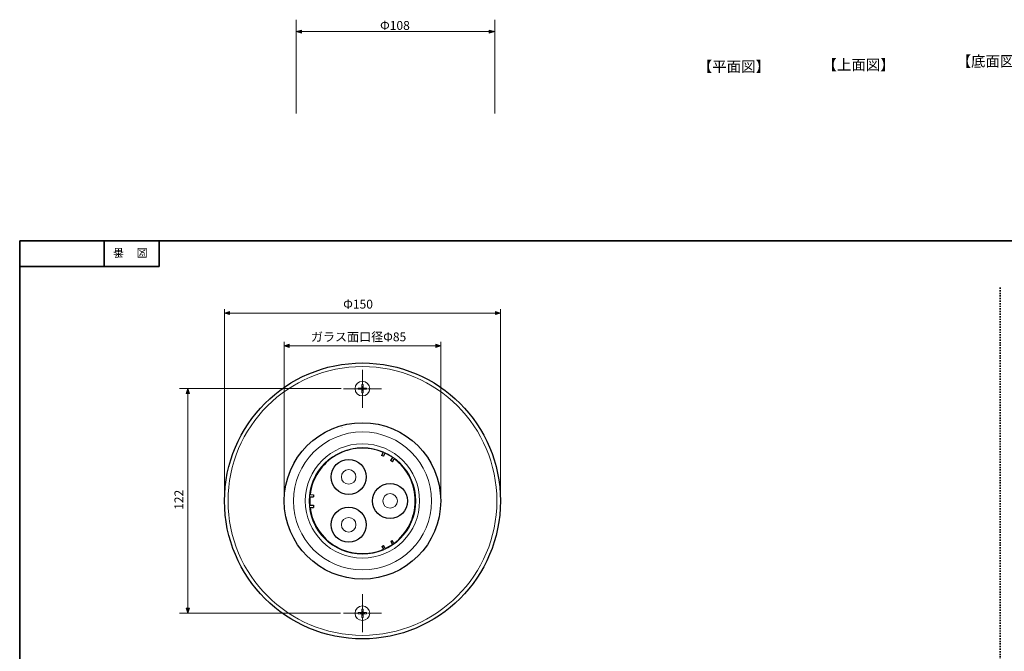
# Model space of a CAD drawing. Units: inches. Extents: x -274 to 558, y -33 to 304.
# Drawn here: x -46 to 221, y 132 to 304 of the extents above; entities that cross this region are included whole.
import ezdxf

# ---------------------------------------------------------------- set-up
doc = ezdxf.new("R2010")
doc.units = ezdxf.units.IN
doc.header["$MEASUREMENT"] = 0
doc.linetypes.add('AI-Linetype-6', pattern=[0.705556, 0.352778, -0.352778])
doc.layers.add('フォーマット', color=7, linetype='Continuous')
doc.layers.add('レイヤー 1', color=7, linetype='Continuous')

# ---------------------------------------------------------------- blocks, each defined once
blk = doc.blocks.new('block 4')
at = {"layer": 'フォーマット', "color": 7, "insert": (-11.6, 241.3), "char_height": 2.1878, "attachment_point": 7, "rotation": 180}
blk.add_mtext('\\fMS Gothic|b0|i0|c0|p34;\\W1;図', dxfattribs=at)
blk = doc.blocks.new('block 3')
at = {"layer": 'フォーマット'}
blk.add_blockref('block 4', (0, 0), dxfattribs=at)
blk = doc.blocks.new('block 2')
at = {"layer": 'フォーマット'}
blk.add_blockref('block 3', (0, 0), dxfattribs=at)
blk = doc.blocks.new('block 7')
at = {"layer": 'フォーマット', "color": 7, "insert": (-18.03, 241.3), "char_height": 2.1878, "attachment_point": 7, "rotation": 180}
blk.add_mtext('\\fMS Gothic|b0|i0|c0|p34;\\W1;番', dxfattribs=at)
blk = doc.blocks.new('block 6')
at = {"layer": 'フォーマット'}
blk.add_blockref('block 7', (0, 0), dxfattribs=at)
blk = doc.blocks.new('block 5')
at = {"layer": 'フォーマット'}
blk.add_blockref('block 6', (0, 0), dxfattribs=at)
blk = doc.blocks.new('block 111')
at = {"layer": 'レイヤー 1'}
h = blk.add_hatch(color=7, dxfattribs=at)
h.dxf.hatch_style = 2
h.paths.add_polyline_path([(81.17, 300.7), (82.7, 300.29), (81.17, 299.88)])
at = {"layer": 'レイヤー 1', "lineweight": 0}
blk.add_lwpolyline([(81.17, 300.7), (82.7, 300.29), (81.17, 299.88), (81.17, 300.7)], dxfattribs=at)
blk = doc.blocks.new('block 112')
at = {"layer": 'レイヤー 1'}
h = blk.add_hatch(color=7, dxfattribs=at)
h.dxf.hatch_style = 2
h.paths.add_polyline_path([(30.23, 300.7), (28.7, 300.29), (30.23, 299.88)])
at = {"layer": 'レイヤー 1', "lineweight": 0}
blk.add_lwpolyline([(30.23, 300.7), (28.7, 300.29), (30.23, 299.88), (30.23, 300.7)], dxfattribs=at)
blk = doc.blocks.new('block 110')
at = {"layer": 'レイヤー 1', "color": 7, "lineweight": 9}
blk.add_lwpolyline([(81.45, 300.29), (29.95, 300.29)], dxfattribs=at)
at = {"layer": 'レイヤー 1'}
for name in ['block 112', 'block 111']:
    blk.add_blockref(name, (0, 0), dxfattribs=at)
blk = doc.blocks.new('block 109')
at = {"layer": 'レイヤー 1'}
blk.add_blockref('block 110', (0, 0), dxfattribs=at)
blk = doc.blocks.new('block 108')
at = {"layer": 'レイヤー 1'}
blk.add_blockref('block 109', (0, 0), dxfattribs=at)
blk = doc.blocks.new('block 125')
at = {"layer": 'レイヤー 1'}
h = blk.add_hatch(color=7, dxfattribs=at)
h.dxf.hatch_style = 2
h.paths.add_polyline_path([(10.62, 223.41), (9.27, 223.83), (10.62, 224.25)])
h = blk.add_hatch(color=7, dxfattribs=at)
h.dxf.hatch_style = 2
h.paths.add_polyline_path([(82.88, 224.25), (84.23, 223.83), (82.88, 223.41)])
at = {"layer": 'レイヤー 1', "color": 7, "lineweight": 9}
for points in [[(9.27, 173.51), (9.27, 224.89)], [(84.23, 173.51), (84.23, 224.89)], [(10.62, 223.41), (9.27, 223.83), (10.62, 224.25), (10.62, 223.41)], [(9.27, 223.83), (84.23, 223.83)], [(82.88, 224.25), (84.23, 223.83), (82.88, 223.41), (82.88, 224.25)]]:
    blk.add_lwpolyline(points, dxfattribs=at)
at = {"layer": 'レイヤー 1', "color": 7, "insert": (41.51, 225.06), "char_height": 2.3989, "attachment_point": 7}
blk.add_mtext('\\fMS PGothic|b0|i0|c0|p34;\\W1;Φ150', dxfattribs=at)
blk = doc.blocks.new('block 126')
at = {"layer": 'レイヤー 1'}
h = blk.add_hatch(color=7, dxfattribs=at)
h.dxf.hatch_style = 2
h.paths.add_polyline_path([(26.84, 214.51), (25.5, 214.93), (26.84, 215.36)])
h = blk.add_hatch(color=7, dxfattribs=at)
h.dxf.hatch_style = 2
h.paths.add_polyline_path([(66.65, 215.36), (68, 214.93), (66.65, 214.51)])
at = {"layer": 'レイヤー 1', "color": 7, "lineweight": 9}
for points in [[(25.5, 173.51), (25.5, 215.99)], [(26.84, 214.51), (25.5, 214.93), (26.84, 215.36), (26.84, 214.51)], [(25.5, 214.93), (68, 214.93)], [(66.65, 215.36), (68, 214.93), (66.65, 214.51), (66.65, 215.36)], [(68, 173.51), (68, 215.99)]]:
    blk.add_lwpolyline(points, dxfattribs=at)
at = {"layer": 'レイヤー 1', "color": 7, "insert": (32.74, 216.17), "char_height": 2.3989, "attachment_point": 7}
blk.add_mtext('\\fMS PGothic|b0|i0|c0|p34;\\W1;ガラス面口径Φ85', dxfattribs=at)
blk = doc.blocks.new('block 127')
at = {"layer": 'レイヤー 1', "color": 7, "lineweight": 9}
blk.add_lwpolyline([(46.74, 203.31), (46.74, 203.31)], dxfattribs=at)
blk = doc.blocks.new('block 128')
at = {"layer": 'レイヤー 1', "color": 7, "lineweight": 9}
blk.add_lwpolyline([(46.74, 142.33), (46.74, 142.33)], dxfattribs=at)
blk = doc.blocks.new('block 129')
at = {"layer": 'レイヤー 1'}
h = blk.add_hatch(color=7, dxfattribs=at)
h.dxf.hatch_style = 2
h.paths.add_polyline_path([(-1.12, 201.96), (-0.7, 203.31), (-0.27, 201.96)])
h = blk.add_hatch(color=7, dxfattribs=at)
h.dxf.hatch_style = 2
h.paths.add_polyline_path([(-0.27, 143.68), (-0.7, 142.33), (-1.12, 143.68)])
at = {"layer": 'レイヤー 1', "color": 7, "lineweight": 9}
for points in [[(41, 203.31), (-3, 203.31)], [(-1.12, 201.96), (-0.7, 203.31), (-0.27, 201.96), (-1.12, 201.96)], [(-0.7, 203.31), (-0.7, 142.33)], [(40.82, 142.33), (-3, 142.33)], [(-0.27, 143.68), (-0.7, 142.33), (-1.12, 143.68), (-0.27, 143.68)]]:
    blk.add_lwpolyline(points, dxfattribs=at)
at = {"layer": 'レイヤー 1', "color": 7, "insert": (-1.93, 170.38), "char_height": 2.3989, "attachment_point": 7, "rotation": 90}
blk.add_mtext('\\fMS PGothic|b0|i0|c0|p34;\\W1;122', dxfattribs=at)
blk = doc.blocks.new('block 130')
at = {"layer": 'レイヤー 1', "color": 7, "lineweight": 9}
for points in [[(46.75, 147.46), (46.75, 143.62)], [(41.59, 142.3), (45.43, 142.3)], [(46.09, 142.3), (47.41, 142.3)], [(46.75, 142.96), (46.75, 141.64)], [(48.07, 142.3), (51.9, 142.3)], [(46.75, 140.98), (46.75, 137.15)]]:
    blk.add_lwpolyline(points, dxfattribs=at)
blk = doc.blocks.new('block 131')
at = {"layer": 'レイヤー 1', "color": 7, "lineweight": 9}
for points in [[(46.75, 208.45), (46.75, 204.62)], [(41.59, 203.3), (45.43, 203.3)], [(46.09, 203.3), (47.41, 203.3)], [(46.75, 203.96), (46.75, 202.64)], [(48.07, 203.3), (51.9, 203.3)], [(46.75, 201.98), (46.75, 198.14)]]:
    blk.add_lwpolyline(points, dxfattribs=at)
blk = doc.blocks.new('block 269')
at = {"layer": 'レイヤー 1', "color": 7, "lineweight": 18}
blk.add_lwpolyline([(46.56, 143.43), (46.56, 142.48)], dxfattribs=at)
blk = doc.blocks.new('block 270')
at = {"layer": 'レイヤー 1', "color": 7, "lineweight": 18}
blk.add_lwpolyline([(46.56, 142.48), (45.61, 142.48)], dxfattribs=at)
blk = doc.blocks.new('block 271')
at = {"layer": 'レイヤー 1', "color": 7, "lineweight": 18}
blk.add_lwpolyline([(45.61, 142.48), (45.61, 142.13)], dxfattribs=at)
blk = doc.blocks.new('block 272')
at = {"layer": 'レイヤー 1', "color": 7, "lineweight": 18}
blk.add_lwpolyline([(45.61, 142.13), (46.56, 142.13)], dxfattribs=at)
blk = doc.blocks.new('block 273')
at = {"layer": 'レイヤー 1', "color": 7, "lineweight": 18}
blk.add_lwpolyline([(46.56, 142.13), (46.56, 141.18)], dxfattribs=at)
blk = doc.blocks.new('block 274')
at = {"layer": 'レイヤー 1', "color": 7, "lineweight": 18}
blk.add_lwpolyline([(46.56, 141.18), (46.91, 141.18)], dxfattribs=at)
blk = doc.blocks.new('block 275')
at = {"layer": 'レイヤー 1', "color": 7, "lineweight": 18}
blk.add_lwpolyline([(46.91, 141.18), (46.91, 142.13)], dxfattribs=at)
blk = doc.blocks.new('block 276')
at = {"layer": 'レイヤー 1', "color": 7, "lineweight": 18}
blk.add_lwpolyline([(46.91, 142.13), (47.86, 142.13)], dxfattribs=at)
blk = doc.blocks.new('block 277')
at = {"layer": 'レイヤー 1', "color": 7, "lineweight": 18}
blk.add_lwpolyline([(47.86, 142.13), (47.86, 142.48)], dxfattribs=at)
blk = doc.blocks.new('block 278')
at = {"layer": 'レイヤー 1', "color": 7, "lineweight": 18}
blk.add_lwpolyline([(47.86, 142.48), (46.91, 142.48)], dxfattribs=at)
blk = doc.blocks.new('block 279')
at = {"layer": 'レイヤー 1', "color": 7, "lineweight": 18}
blk.add_lwpolyline([(46.91, 142.48), (46.91, 143.43)], dxfattribs=at)
blk = doc.blocks.new('block 280')
at = {"layer": 'レイヤー 1', "color": 7, "lineweight": 18}
blk.add_lwpolyline([(46.91, 143.43), (46.56, 143.43)], dxfattribs=at)
blk = doc.blocks.new('block 281')
at = {"layer": 'レイヤー 1', "color": 7, "lineweight": 18}
blk.add_open_spline([(48.74, 142.3), (48.74, 143.41), (47.84, 144.3), (46.74, 144.3), (45.63, 144.3), (44.74, 143.41), (44.74, 142.3), (44.74, 141.2), (45.63, 140.3), (46.74, 140.3), (47.84, 140.3), (48.74, 141.2), (48.74, 142.3), (48.74, 142.3), (48.74, 142.3), (48.74, 142.3)], degree=3, knots=[0, 0, 0, 0, 1, 1, 1, 2, 2, 2, 3, 3, 3, 4, 4, 4, 5, 5, 5, 5], dxfattribs=at)
blk = doc.blocks.new('block 268')
at = {"layer": 'レイヤー 1'}
for name in ['block 281', 'block 270', 'block 271', 'block 272', 'block 269', 'block 280', 'block 273', 'block 279', 'block 278', 'block 275', 'block 276', 'block 277', 'block 274']:
    blk.add_blockref(name, (0, 0), dxfattribs=at)
blk = doc.blocks.new('block 282')
at = {"layer": 'レイヤー 1', "color": 7, "lineweight": 9}
blk.add_lwpolyline([(46.74, 203.34), (46.74, 203.34)], dxfattribs=at)
blk = doc.blocks.new('block 284')
at = {"layer": 'レイヤー 1', "color": 7, "lineweight": 18}
blk.add_lwpolyline([(46.57, 204.43), (46.57, 203.48)], dxfattribs=at)
blk = doc.blocks.new('block 285')
at = {"layer": 'レイヤー 1', "color": 7, "lineweight": 18}
blk.add_lwpolyline([(46.57, 203.48), (45.62, 203.48)], dxfattribs=at)
blk = doc.blocks.new('block 286')
at = {"layer": 'レイヤー 1', "color": 7, "lineweight": 18}
blk.add_lwpolyline([(45.62, 203.48), (45.62, 203.13)], dxfattribs=at)
blk = doc.blocks.new('block 287')
at = {"layer": 'レイヤー 1', "color": 7, "lineweight": 18}
blk.add_lwpolyline([(45.62, 203.13), (46.57, 203.13)], dxfattribs=at)
blk = doc.blocks.new('block 288')
at = {"layer": 'レイヤー 1', "color": 7, "lineweight": 18}
blk.add_lwpolyline([(46.57, 203.13), (46.57, 202.18)], dxfattribs=at)
blk = doc.blocks.new('block 289')
at = {"layer": 'レイヤー 1', "color": 7, "lineweight": 18}
blk.add_lwpolyline([(46.57, 202.18), (46.92, 202.18)], dxfattribs=at)
blk = doc.blocks.new('block 290')
at = {"layer": 'レイヤー 1', "color": 7, "lineweight": 18}
blk.add_lwpolyline([(46.92, 202.18), (46.92, 203.13)], dxfattribs=at)
blk = doc.blocks.new('block 291')
at = {"layer": 'レイヤー 1', "color": 7, "lineweight": 18}
blk.add_lwpolyline([(46.92, 203.13), (47.87, 203.13)], dxfattribs=at)
blk = doc.blocks.new('block 292')
at = {"layer": 'レイヤー 1', "color": 7, "lineweight": 18}
blk.add_lwpolyline([(47.87, 203.13), (47.87, 203.48)], dxfattribs=at)
blk = doc.blocks.new('block 293')
at = {"layer": 'レイヤー 1', "color": 7, "lineweight": 18}
blk.add_lwpolyline([(47.87, 203.48), (46.92, 203.48)], dxfattribs=at)
blk = doc.blocks.new('block 294')
at = {"layer": 'レイヤー 1', "color": 7, "lineweight": 18}
blk.add_lwpolyline([(46.92, 203.48), (46.92, 204.43)], dxfattribs=at)
blk = doc.blocks.new('block 295')
at = {"layer": 'レイヤー 1', "color": 7, "lineweight": 18}
blk.add_lwpolyline([(46.92, 204.43), (46.57, 204.43)], dxfattribs=at)
blk = doc.blocks.new('block 296')
at = {"layer": 'レイヤー 1', "color": 7, "lineweight": 18}
blk.add_open_spline([(48.74, 203.31), (48.74, 204.41), (47.85, 205.31), (46.74, 205.31), (45.64, 205.31), (44.74, 204.41), (44.74, 203.31), (44.74, 202.2), (45.64, 201.31), (46.74, 201.31), (47.85, 201.31), (48.74, 202.2), (48.74, 203.31), (48.74, 203.31), (48.74, 203.31), (48.74, 203.31)], degree=3, knots=[0, 0, 0, 0, 1, 1, 1, 2, 2, 2, 3, 3, 3, 4, 4, 4, 5, 5, 5, 5], dxfattribs=at)
blk = doc.blocks.new('block 283')
at = {"layer": 'レイヤー 1'}
for name in ['block 296', 'block 285', 'block 286', 'block 284', 'block 295', 'block 294', 'block 293', 'block 292', 'block 287', 'block 288', 'block 289', 'block 290', 'block 291']:
    blk.add_blockref(name, (0, 0), dxfattribs=at)

msp = doc.modelspace()

# ---------------------------------------------------------------- linework, layer by layer
at = {"layer": 'フォーマット', "color": 7, "lineweight": 35}
for points in [[(-46.37, -33.42), (-46.37, 243.44)], [(343.52, -33.42), (343.52, 243.44), (-46.37, 243.44)], [(-23.42, 243.44), (-23.42, 236.5)], [(-23.42, 243.44), (-23.42, 236.5)], [(-8.44, 236.5), (-8.44, 243.44)], [(-46.37, 236.5), (-8.44, 236.5)]]:
    msp.add_lwpolyline(points, dxfattribs=at)
at = {"layer": 'レイヤー 1', "color": 7, "lineweight": 9}
for points in [[(28.7, 278.03), (28.7, 303.54)], [(82.7, 278.03), (82.7, 303.54)]]:
    msp.add_lwpolyline(points, dxfattribs=at)
at = {"layer": 'レイヤー 1', "color": 7, "linetype": 'AI-Linetype-6', "lineweight": 35}
msp.add_lwpolyline([(219.96, 230.78), (219.96, 6.95)], dxfattribs=at)
at = {"layer": 'レイヤー 1', "color": 7, "lineweight": 25}
for points in [[(41, 192.73), (41, 192.73)], [(41.29, 192.77), (41.29, 192.77)], [(41.43, 192.77), (41.43, 192.77)], [(43.45, 193.26), (43.45, 193.26)], [(52.27, 192.77), (52.27, 192.77)], [(52.35, 186), (51.94, 185.16)], [(52.48, 184.92), (51.94, 185.16)], [(52.48, 184.92), (52.9, 185.76)], [(54.89, 184.61), (54.4, 183.76)], [(54.89, 183.41), (54.4, 183.76)], [(54.91, 183.39), (55.38, 184.26)], [(32.45, 173.95), (33.44, 173.95)], [(32.51, 174.53), (33.49, 174.5)], [(33.49, 174.5), (33.44, 173.95)], [(32.45, 171.65), (33.42, 171.65)], [(33.42, 171.65), (33.49, 171.05)], [(32.51, 171.05), (33.49, 171.05)], [(52.04, 160.44), (52.48, 160.68)], [(52.94, 159.86), (52.48, 160.68)], [(54.42, 161.79), (54.78, 162.04)], [(54.42, 161.79), (54.89, 160.99)], [(55.3, 161.28), (54.78, 162.04)], [(52.04, 160.44), (52.5, 159.67)]]:
    msp.add_lwpolyline(points, dxfattribs=at)
for points, knots in [([(46.75, 210.28), (26.05, 210.28), (9.27, 193.5), (9.27, 172.8), (9.27, 152.1), (26.05, 135.32), (46.75, 135.32), (67.45, 135.32), (84.23, 152.1), (84.23, 172.8), (84.23, 193.5), (67.45, 210.28), (46.75, 210.28)], [0, 0, 0, 0, 1, 1, 1, 2, 2, 2, 3, 3, 3, 4, 4, 4, 4]), ([(46.75, 194.05), (35.01, 194.05), (25.5, 184.54), (25.5, 172.8), (25.5, 161.06), (35.01, 151.55), (46.75, 151.55), (58.48, 151.55), (68, 161.06), (68, 172.8), (68, 184.54), (58.48, 194.05), (46.75, 194.05)], [0, 0, 0, 0, 1, 1, 1, 2, 2, 2, 3, 3, 3, 4, 4, 4, 4]), ([(52.35, 186), (48.21, 187.76), (43.47, 187.47), (39.57, 185.22), (35.67, 182.97), (33.06, 179), (32.51, 174.53)], [0, 0, 0, 0, 1, 1, 1, 2, 2, 2, 2]), ([(43, 184.09), (40.37, 184.09), (38.24, 181.96), (38.24, 179.33), (38.24, 176.7), (40.37, 174.57), (43, 174.57), (45.62, 174.57), (47.75, 176.7), (47.75, 179.33), (47.75, 181.96), (45.62, 184.09), (43, 184.09)], [0, 0, 0, 0, 1, 1, 1, 2, 2, 2, 3, 3, 3, 4, 4, 4, 4]), ([(55.3, 161.28), (58.93, 163.98), (61.08, 168.23), (61.09, 172.75), (61.11, 177.27), (58.99, 181.54), (55.38, 184.26)], [0, 0, 0, 0, 1, 1, 1, 2, 2, 2, 2]), ([(54.25, 177.56), (51.62, 177.56), (49.49, 175.43), (49.49, 172.8), (49.49, 170.17), (51.62, 168.04), (54.25, 168.04), (56.88, 168.04), (59.01, 170.17), (59.01, 172.8), (59.01, 175.43), (56.88, 177.56), (54.25, 177.56)], [0, 0, 0, 0, 1, 1, 1, 2, 2, 2, 3, 3, 3, 4, 4, 4, 4]), ([(32.51, 171.05), (33.06, 166.58), (35.67, 162.63), (39.57, 160.38), (43.48, 158.12), (48.35, 157.91), (52.5, 159.67)], [0, 0, 0, 0, 1, 1, 1, 2, 2, 2, 2]), ([(43, 171.1), (40.37, 171.1), (38.24, 168.97), (38.24, 166.34), (38.24, 163.71), (40.37, 161.58), (43, 161.58), (45.62, 161.58), (47.75, 163.71), (47.75, 166.34), (47.75, 168.97), (45.62, 171.1), (43, 171.1)], [0, 0, 0, 0, 1, 1, 1, 2, 2, 2, 3, 3, 3, 4, 4, 4, 4])]:
    msp.add_open_spline(points, degree=3, knots=knots, dxfattribs=at)
at = {"layer": 'レイヤー 1', "color": 7, "lineweight": 18}
for points in [[(46.75, 209.3), (26.59, 209.3), (10.24, 192.96), (10.24, 172.8), (10.24, 152.64), (26.59, 136.29), (46.75, 136.29), (66.91, 136.29), (83.25, 152.64), (83.25, 172.8), (83.25, 192.96), (66.91, 209.3), (46.75, 209.3)], [(46.75, 191.55), (36.39, 191.55), (28, 183.15), (28, 172.8), (28, 162.44), (36.39, 154.05), (46.75, 154.05), (57.1, 154.05), (65.5, 162.44), (65.5, 172.8), (65.5, 183.15), (57.1, 191.55), (46.75, 191.55)], [(46.75, 188.33), (38.17, 188.33), (31.22, 181.37), (31.22, 172.8), (31.22, 164.22), (38.17, 157.27), (46.75, 157.27), (55.32, 157.27), (62.27, 164.22), (62.27, 172.8), (62.27, 181.37), (55.32, 188.33), (46.75, 188.33)], [(46.75, 187.28), (38.75, 187.28), (32.26, 180.8), (32.26, 172.8), (32.26, 164.8), (38.75, 158.32), (46.75, 158.32), (54.75, 158.32), (61.23, 164.8), (61.23, 172.8), (61.23, 180.8), (54.75, 187.28), (46.75, 187.28)]]:
    msp.add_open_spline(points, degree=3, knots=[0, 0, 0, 0, 1, 1, 1, 2, 2, 2, 3, 3, 3, 4, 4, 4, 4], dxfattribs=at)
at = {"layer": 'レイヤー 1', "color": 7, "lineweight": 25}
for points in [[(54.89, 184.61), (54.26, 185.04), (53.59, 185.43), (52.9, 185.76)], [(32.45, 173.95), (32.39, 173.18), (32.39, 172.42), (32.45, 171.65)], [(52.94, 159.86), (53.64, 160.19), (54.26, 160.55), (54.89, 160.99)]]:
    msp.add_open_spline(points, degree=3, dxfattribs=at)
at = {"layer": 'レイヤー 1', "color": 7, "lineweight": 9}
for points in [[(43, 181.31), (41.9, 181.31), (41.02, 180.42), (41.02, 179.33), (41.02, 178.24), (41.9, 177.35), (43, 177.35), (44.09, 177.35), (44.98, 178.24), (44.98, 179.33), (44.98, 180.42), (44.09, 181.31), (43, 181.31)], [(54.25, 174.78), (53.16, 174.78), (52.27, 173.89), (52.27, 172.8), (52.27, 171.71), (53.16, 170.82), (54.25, 170.82), (55.34, 170.82), (56.23, 171.71), (56.23, 172.8), (56.23, 173.89), (55.34, 174.78), (54.25, 174.78)], [(43, 168.32), (41.9, 168.32), (41.02, 167.43), (41.02, 166.34), (41.02, 165.25), (41.9, 164.36), (43, 164.36), (44.09, 164.36), (44.98, 165.25), (44.98, 166.34), (44.98, 167.43), (44.09, 168.32), (43, 168.32)]]:
    msp.add_open_spline(points, degree=3, knots=[0, 0, 0, 0, 1, 1, 1, 2, 2, 2, 3, 3, 3, 4, 4, 4, 4], dxfattribs=at)

# ---------------------------------------------------------------- block references
at = {"layer": 'フォーマット'}
for name in ['block 5', 'block 2']:
    msp.add_blockref(name, (0, 0), dxfattribs=at)
at = {"layer": 'レイヤー 1'}
for name in ['block 108', 'block 125', 'block 126', 'block 131', 'block 129', 'block 283', 'block 282', 'block 127', 'block 130', 'block 268', 'block 128']:
    msp.add_blockref(name, (0, 0), dxfattribs=at)

# ---------------------------------------------------------------- texts
at = {"layer": 'レイヤー 1', "color": 7, "attachment_point": 7}
for s, insert, char_height in [('\\fMS PGothic|b0|i0|c0|p34;\\W1;Φ108', (51.53, 300.78), 2.3989), ('\\fMS Gothic|b0|i0|c0|p34;\\W1;【平面図】', (137.82, 289.37), 2.8787), ('\\fMS Gothic|b0|i0|c0|p34;\\W1;【上面図】', (171.69, 289.85), 2.8787), ('\\fMS Gothic|b0|i0|c0|p34;\\W1;【底面図】', (208.14, 290.79), 2.8787)]:
    msp.add_mtext(s, dxfattribs=dict(at, insert=insert, char_height=char_height))

doc.saveas('drawing.dxf')
